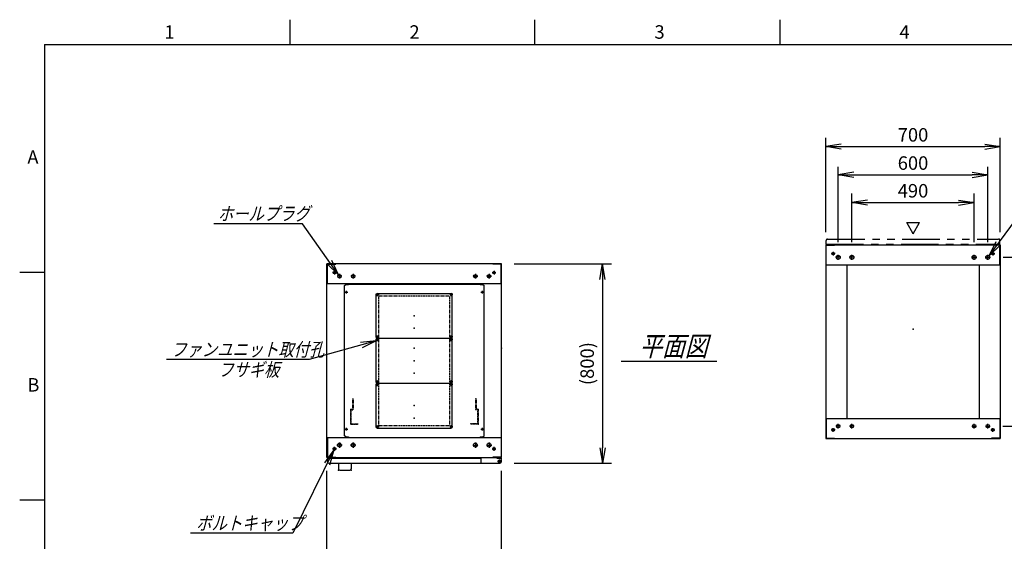
# Model space of a CAD drawing. Units: millimetres. Extents: x 0 to 398, y 1 to 284.
# Drawn here: x 0 to 197, y 179 to 284 of the extents above; entities that cross this region are included whole.
import ezdxf

# ---------------------------------------------------------------- set-up
doc = ezdxf.new("R2010")
doc.units = ezdxf.units.MM
for name, pattern in [('CENTER', [12, 7.5, -1.5, 1.5, -1.5]), ('DASHED', [4.5, 3, -1.5]), ('PHANTOM', [15, 7.5, -1.5, 1.5, -1.5, 1.5, -1.5])]:
    doc.linetypes.add(name, pattern=pattern)
doc.styles.get("Standard").update_dxf_attribs({"font": 'ROMANS', "bigfont": 'EXTFONT'})
doc.dimstyles.new('ISO-25', dxfattribs={"dimtxt": 2.5, "dimasz": 2.5, "dimexe": 1.25, "dimexo": 0.625, "dimtad": 1, "dimtxsty": 'Standard', "dimcen": 2.5, "dimadec": 0, "dimazin": 0, "dimtfac": 1, "dimtmove": 0, "dimatfit": 3, "dimfxl": 1, "dimarcsym": 0})

# ---------------------------------------------------------------- blocks, each defined once
blk = doc.blocks.new('DTL0004')
at = {"color": 0, "linetype": 'Continuous'}
for p, q in [((-280, 250.9), (-275, 255.9)), ((-280, -350.9), (-280, 250.9)), ((-275, 255.9), (-264, 255.9)), ((-264, 257.5), (-264, 255.9)), ((-264, 257.5), (264, 257.5)), ((264, 257.5), (264, 255.9)), ((264, 255.9), (275, 255.9)), ((275, 255.9), (280, 250.9)), ((280, -350.9), (280, 250.9)), ((-275, -355.9), (-280, -350.9)), ((275, -355.9), (280, -350.9)), ((-275, -355.9), (-264, -355.9)), ((-264, -355.9), (-264, -357.5)), ((-264, -357.5), (264, -357.5)), ((264, -355.9), (275, -355.9)), ((264, -355.9), (264, -357.5))]:
    blk.add_line(p, q, dxfattribs=at)
at = {"color": 0, "linetype": 'CENTER'}
for p, q in [((-278.04, 225), (-266.96, 225)), ((-272.5, 230.54), (-272.5, 219.46)), ((-142.96, 215), (-152.04, 215)), ((-147.5, 219.54), (-147.5, 210.46)), ((152.04, 215), (142.96, 215)), ((147.5, 219.54), (147.5, 210.46)), ((266.96, 225), (278.04, 225)), ((272.5, 230.54), (272.5, 219.46)), ((-142.96, 45), (-152.04, 45)), ((-147.5, 49.54), (-147.5, 40.46)), ((-147.5, 39.54), (-147.5, 30.46)), ((152.04, 45), (142.96, 45)), ((147.5, 49.54), (147.5, 40.46)), ((147.5, 39.54), (147.5, 30.46)), ((-142.96, 35), (-152.04, 35)), ((152.04, 35), (142.96, 35)), ((-142.96, -135), (-152.04, -135)), ((-142.96, -145), (-152.04, -145)), ((-147.5, -130.46), (-147.5, -139.54)), ((-147.5, -140.46), (-147.5, -149.54)), ((152.04, -135), (142.96, -135)), ((152.04, -145), (142.96, -145)), ((147.5, -130.46), (147.5, -139.54)), ((147.5, -140.46), (147.5, -149.54)), ((-142.96, -315), (-152.04, -315)), ((-147.5, -310.46), (-147.5, -319.54)), ((152.04, -315), (142.96, -315)), ((147.5, -310.46), (147.5, -319.54)), ((-278.04, -325), (-266.96, -325)), ((-272.5, -319.46), (-272.5, -330.54)), ((266.96, -325), (278.04, -325)), ((272.5, -319.46), (272.5, -330.54))]:
    blk.add_line(p, q, dxfattribs=at)
at = {"color": 0, "linetype": 'DASHED'}
for p, q in [((-142.5, 210), (142.5, 210)), ((-142.5, -310), (-142.5, 210)), ((142.5, -310), (142.5, 210)), ((-142.5, -310), (142.5, -310))]:
    blk.add_line(p, q, dxfattribs=at)
at = {"color": 0, "linetype": 'Continuous'}
for centre, radius in [((-272.5, 225), 3), ((-147.5, 215), 2), ((147.5, 215), 2), ((272.5, 225), 3), ((-147.5, 45), 2), ((147.5, 45), 2), ((-147.5, 35), 2), ((147.5, 35), 2), ((-147.5, -135), 2), ((-147.5, -145), 2), ((147.5, -135), 2), ((147.5, -145), 2), ((-147.5, -315), 2), ((147.5, -315), 2), ((-272.5, -325), 3), ((272.5, -325), 3)]:
    blk.add_circle(centre, radius, dxfattribs=at)
at = {"color": 0}
blk.add_point((0, 0), dxfattribs=at)
blk = doc.blocks.new('DTL0001')
at = {"color": 0, "linetype": 'CENTER'}
for p, q in [((-140.96, 85), (-154.04, 85)), ((-147.5, 91.54), (-147.5, 78.46)), ((154.04, 85), (140.96, 85)), ((147.5, 91.54), (147.5, 78.46)), ((-147.5, -78.46), (-147.5, -91.54)), ((147.5, -78.46), (147.5, -91.54)), ((-140.96, -85), (-154.04, -85)), ((154.04, -85), (140.96, -85))]:
    blk.add_line(p, q, dxfattribs=at)
at = {"color": 0, "linetype": 'Continuous'}
for p, q in [((-152.5, 86), (-152.5, -86)), ((-148.5, 90), (148.5, 90)), ((152.5, 86), (152.5, -86)), ((-148.5, -90), (148.5, -90))]:
    blk.add_line(p, q, dxfattribs=at)
for centre in [(-147.5, 85), (147.5, 85), (-147.5, -85), (147.5, -85)]:
    blk.add_circle(centre, 4, dxfattribs=at)
for centre, start, end in [((-148.5, 86), 90, 180), ((148.5, 86), 0, 90), ((-148.5, -86), 180, 270), ((148.5, -86), 270, 0)]:
    blk.add_arc(centre, 4, start, end, dxfattribs=at)
at = {"color": 0}
for p in [(-147.5, 85), (147.5, 85), (0, 0), (-147.5, -85), (147.5, -85)]:
    blk.add_point(p, dxfattribs=at)
blk = doc.blocks.new('DTL0008')
at = {"color": 0, "linetype": 'DASHED'}
for p, q in [((-512, -60), (-512, 0)), ((-512, 0), (-482, 0)), ((-482, -2.3), (-482, 0)), ((-30, -2.3), (-30, 0)), ((0, 0), (-30, 0)), ((0, -60), (0, 0)), ((-509.7, -2.3), (-482, -2.3)), ((-509.7, -57.7), (-509.7, -2.3)), ((-2.3, -2.3), (-30, -2.3)), ((-2.3, -57.7), (-2.3, -2.3)), ((-512, -60), (-503.8, -60)), ((-509.7, -57.7), (-501.5, -57.7)), ((-503.8, -102), (-503.8, -60)), ((-501.5, -102), (-501.5, -57.7)), ((-10.5, -102), (-10.5, -57.7)), ((-2.3, -57.7), (-10.5, -57.7)), ((0, -60), (-8.2, -60)), ((-8.2, -102), (-8.2, -60)), ((-503.8, -102), (-501.5, -102)), ((-8.2, -102), (-10.5, -102))]:
    blk.add_line(p, q, dxfattribs=at)
at = {"color": 0}
blk.add_point((0, 0), dxfattribs=at)
blk = doc.blocks.new('_OPEN')
at = {"color": 0, "linetype": 'ByBlock', "lineweight": -2}
for p, q in [((-1, 0.166667), (0, 0)), ((-1, -0.166667), (0, 0)), ((0, 0), (-1, 0))]:
    blk.add_line(p, q, dxfattribs=at)
blk = doc.blocks.new('*D17')
at = {"color": 0, "lineweight": -2}
for p, q in [((61.61, 158.23), (61.61, 193.54)), ((96.61, 158.23), (96.61, 193.54)), ((64.73, 173.98), (93.5, 173.98))]:
    blk.add_line(p, q, dxfattribs=at)
at = {"layer": 'Defpoints', "color": 0}
for p in [(96.61, 173.98), (61.61, 155.69), (96.61, 155.69)]:
    blk.add_point(p, dxfattribs=at)
at = {"color": 0, "lineweight": -2, "xscale": 3.114, "yscale": 3.114, "zscale": 3.114, "rotation": 180}
blk.add_blockref('_OPEN', (61.61, 173.98), dxfattribs=at)
at = {"color": 0, "lineweight": -2, "xscale": 3.114, "yscale": 3.114, "zscale": 3.114}
blk.add_blockref('_OPEN', (96.61, 173.98), dxfattribs=at)
at = {"color": 0, "insert": (79.11, 176.01), "char_height": 2.7, "attachment_point": 5}
blk.add_mtext('700', dxfattribs=at)
blk = doc.blocks.new('*D23')
at = {"color": 0, "lineweight": -2}
for p, q in [((199.15, 238.85), (217.14, 238.85)), ((215.34, 203.11), (215.34, 235.73)), ((199.15, 200), (217.14, 200))]:
    blk.add_line(p, q, dxfattribs=at)
at = {"layer": 'Defpoints', "color": 0}
for p in [(196.61, 238.85), (215.34, 238.85), (196.61, 200)]:
    blk.add_point(p, dxfattribs=at)
at = {"color": 0, "lineweight": -2, "xscale": 3.114, "yscale": 3.114, "zscale": 3.114}
for p, rotation in [((215.34, 238.85), 90), ((215.34, 200), 270)]:
    blk.add_blockref('_OPEN', p, dxfattribs=dict(at, rotation=rotation))
at = {"color": 0, "insert": (213.31, 219.42), "char_height": 2.7, "attachment_point": 5, "rotation": 90}
blk.add_mtext('777', dxfattribs=at)
blk = doc.blocks.new('*D24')
at = {"color": 0, "lineweight": -2}
for p, q in [((197.18, 236.35), (211.1, 236.35)), ((209.48, 205.61), (209.48, 233.23)), ((197.13, 202.5), (211.1, 202.5))]:
    blk.add_line(p, q, dxfattribs=at)
at = {"layer": 'Defpoints', "color": 0}
for p in [(194.64, 236.35), (209.48, 236.35), (194.59, 202.5)]:
    blk.add_point(p, dxfattribs=at)
at = {"color": 0, "lineweight": -2, "xscale": 3.114, "yscale": 3.114, "zscale": 3.114}
for p, rotation in [((209.48, 236.35), 90), ((209.48, 202.5), 270)]:
    blk.add_blockref('_OPEN', p, dxfattribs=dict(at, rotation=rotation))
at = {"color": 0, "insert": (207.45, 219.42), "char_height": 2.7, "attachment_point": 5, "rotation": 90}
blk.add_mtext('677', dxfattribs=at)
blk = doc.blocks.new('*D25')
at = {"color": 0, "lineweight": -2}
for p, q in [((161.61, 241.39), (161.61, 260.34)), ((196.61, 241.39), (196.61, 260.34)), ((164.73, 258.54), (193.5, 258.54))]:
    blk.add_line(p, q, dxfattribs=at)
at = {"layer": 'Defpoints', "color": 0}
for p in [(196.61, 258.54), (161.61, 238.85), (196.61, 238.85)]:
    blk.add_point(p, dxfattribs=at)
at = {"color": 0, "lineweight": -2, "xscale": 3.114, "yscale": 3.114, "zscale": 3.114, "rotation": 180}
blk.add_blockref('_OPEN', (161.61, 258.54), dxfattribs=at)
at = {"color": 0, "lineweight": -2, "xscale": 3.114, "yscale": 3.114, "zscale": 3.114}
blk.add_blockref('_OPEN', (196.61, 258.54), dxfattribs=at)
at = {"color": 0, "insert": (179.11, 260.56), "char_height": 2.7, "attachment_point": 5}
blk.add_mtext('700', dxfattribs=at)
blk = doc.blocks.new('*D26')
at = {"color": 0, "lineweight": -2}
for p, q in [((164.11, 239.41), (164.11, 254.5)), ((167.23, 252.88), (191, 252.88)), ((194.11, 239.41), (194.11, 254.5))]:
    blk.add_line(p, q, dxfattribs=at)
at = {"layer": 'Defpoints', "color": 0}
for p in [(194.11, 252.88), (164.11, 236.87), (194.11, 236.87)]:
    blk.add_point(p, dxfattribs=at)
at = {"color": 0, "lineweight": -2, "xscale": 3.114, "yscale": 3.114, "zscale": 3.114, "rotation": 180}
blk.add_blockref('_OPEN', (164.11, 252.88), dxfattribs=at)
at = {"color": 0, "lineweight": -2, "xscale": 3.114, "yscale": 3.114, "zscale": 3.114}
blk.add_blockref('_OPEN', (194.11, 252.88), dxfattribs=at)
at = {"color": 0, "insert": (179.11, 254.9), "char_height": 2.7, "attachment_point": 5}
blk.add_mtext('600', dxfattribs=at)
blk = doc.blocks.new('*D27')
at = {"color": 0, "lineweight": -2}
for p, q in [((166.86, 239.41), (166.86, 249.12)), ((191.36, 239.41), (191.36, 249.12)), ((169.98, 247.32), (188.25, 247.32))]:
    blk.add_line(p, q, dxfattribs=at)
at = {"layer": 'Defpoints', "color": 0}
for p in [(191.36, 247.32), (166.86, 236.87), (191.36, 236.87)]:
    blk.add_point(p, dxfattribs=at)
at = {"color": 0, "lineweight": -2, "xscale": 3.114, "yscale": 3.114, "zscale": 3.114, "rotation": 180}
blk.add_blockref('_OPEN', (166.86, 247.32), dxfattribs=at)
at = {"color": 0, "lineweight": -2, "xscale": 3.114, "yscale": 3.114, "zscale": 3.114}
blk.add_blockref('_OPEN', (191.36, 247.32), dxfattribs=at)
at = {"color": 0, "insert": (179.11, 249.34), "char_height": 2.7, "attachment_point": 5}
blk.add_mtext('490', dxfattribs=at)
blk = doc.blocks.new('SYM0003')
at = {"color": 7, "linetype": 'Continuous'}
for p, q in [((0, 0), (12.01, 16.21)), ((12.01, 16.21), (27.11, 16.21)), ((0, 0), (1.41, 2.83)), ((0, 0), (2.29, 2.18))]:
    blk.add_line(p, q, dxfattribs=at)
at = {"color": 7, "insert": (12.52, 16.89), "char_height": 2.7, "attachment_point": 7}
blk.add_mtext('{\\W1;\\Q15;8-∅16}', dxfattribs=at)
blk = doc.blocks.new('*D29')
at = {"color": 0, "lineweight": -2}
for p, q in [((99.15, 235.04), (118.66, 235.04)), ((116.86, 231.93), (116.86, 198.16)), ((99.15, 195.04), (118.66, 195.04))]:
    blk.add_line(p, q, dxfattribs=at)
at = {"layer": 'Defpoints', "color": 0}
for p in [(96.61, 235.04), (96.61, 195.04), (116.86, 195.04)]:
    blk.add_point(p, dxfattribs=at)
at = {"color": 0, "lineweight": -2, "xscale": 3.114, "yscale": 3.114, "zscale": 3.114}
for p, rotation in [((116.86, 235.04), 90.00000000000001), ((116.86, 195.04), 270)]:
    blk.add_blockref('_OPEN', p, dxfattribs=dict(at, rotation=rotation))
at = {"color": 0, "insert": (114.13, 215.04), "char_height": 2.7, "attachment_point": 5, "rotation": 90}
blk.add_mtext('(800)', dxfattribs=at)
blk = doc.blocks.new('SYM0008')
at = {"color": 7, "linetype": 'Continuous'}
for p, q in [((0, 0), (-8.23, -16.7)), ((0, 0), (-1.87, -2.55)), ((0, 0), (-0.88, -3.04)), ((-8.23, -16.7), (-28.73, -16.7))]:
    blk.add_line(p, q, dxfattribs=at)
at = {"color": 7, "insert": (-27.61, -16.02), "char_height": 2.7, "attachment_point": 7}
blk.add_mtext('{\\W0.833333;\\Q15;ボルトキャップ}', dxfattribs=at)
blk = doc.blocks.new('SYM0009')
at = {"color": 7, "linetype": 'Continuous'}
for p, q in [((-7.21, 10.25), (-25.01, 10.25)), ((0, 0), (-7.21, 10.25)), ((0, 0), (-2.24, 2.23)), ((0, 0), (-1.34, 2.86))]:
    blk.add_line(p, q, dxfattribs=at)
at = {"color": 7, "insert": (-24.19, 10.92), "char_height": 2.7, "attachment_point": 7}
blk.add_mtext('{\\W0.833333;\\Q15;ホールプラグ}', dxfattribs=at)
blk = doc.blocks.new('SYM0010')
at = {"color": 7, "linetype": 'Continuous'}
for p, q in [((0, 0), (-13.46, -3.72)), ((0, 0), (-3.15, -0.3)), ((0, 0), (-2.85, -1.36)), ((-13.46, -3.72), (-42.06, -3.72))]:
    blk.add_line(p, q, dxfattribs=at)
at = {"color": 7, "insert": (-41.12, -3.05), "char_height": 2.7, "attachment_point": 7}
blk.add_mtext('{\\W0.833333;\\Q15;ファンユニット取付孔}', dxfattribs=at)

msp = doc.modelspace()

# ---------------------------------------------------------------- linework, layer by layer
at = {"color": 7, "linetype": 'Continuous'}
for p, q in [((54.13, 284), (54.13, 279)), ((103.25, 284), (103.25, 279)), ((152.38, 284), (152.38, 279)), ((5, 279), (398, 279)), ((5, 279), (5, 5)), ((179.14, 241.07), (177.84, 243.32)), ((177.84, 243.32), (180.44, 243.32)), ((179.14, 241.07), (180.44, 243.32)), ((161.61, 238.85), (196.61, 238.85)), ((161.61, 238.85), (161.61, 200)), ((161.69, 238.77), (163.36, 238.77)), ((161.69, 234.85), (161.69, 238.77)), ((163.36, 238.77), (163.36, 238.85)), ((194.86, 238.77), (194.86, 238.85)), ((196.53, 238.77), (194.86, 238.77)), ((196.53, 234.85), (196.53, 238.77)), ((196.61, 238.85), (196.61, 200)), ((96.61, 235.04), (61.61, 235.04)), ((61.61, 196.19), (61.61, 235.04)), ((61.69, 231.04), (61.69, 234.96)), ((61.69, 234.96), (63.36, 234.96)), ((63.36, 234.96), (63.36, 235.04)), ((94.86, 234.96), (94.86, 235.04)), ((96.53, 234.96), (94.86, 234.96)), ((96.53, 231.04), (96.53, 234.96)), ((96.61, 196.19), (96.61, 235.04)), ((5, 233.33), (0, 233.33)), ((161.61, 234.85), (196.61, 234.85)), ((165.86, 234.85), (165.86, 204)), ((192.36, 234.85), (192.36, 204)), ((96.61, 231.04), (61.61, 231.04)), ((120.61, 215.52), (139.8, 215.52)), ((161.61, 204), (196.61, 204)), ((161.69, 204), (161.69, 200.08)), ((196.53, 204), (196.53, 200.08)), ((61.61, 200.19), (96.61, 200.19)), ((61.69, 200.19), (61.69, 196.27)), ((92.43, 200.19), (95.68, 200.19)), ((96.53, 200.19), (96.53, 196.27)), ((161.61, 200), (196.61, 200)), ((161.69, 200.08), (163.36, 200.08)), ((163.36, 200.08), (163.36, 200)), ((194.86, 200.08), (194.86, 200)), ((196.53, 200.08), (194.86, 200.08)), ((61.61, 196.19), (96.61, 196.19)), ((61.69, 196.27), (63.36, 196.27)), ((61.71, 196.04), (61.71, 195.29)), ((61.71, 196.04), (92.43, 196.04)), ((63.36, 196.27), (63.36, 196.19)), ((92.43, 196.19), (92.43, 195.29)), ((94.86, 196.27), (94.86, 196.19)), ((96.53, 196.27), (94.86, 196.27)), ((95.68, 196.19), (95.68, 196.08)), ((95.68, 196.08), (96.28, 196.08)), ((96.41, 196.04), (96.52, 196.04)), ((96.52, 196.04), (96.52, 195.91)), ((96.53, 195.83), (96.53, 195.29)), ((61.96, 195.04), (96.28, 195.04)), ((63.94, 195.04), (63.94, 193.94)), ((64.19, 193.69), (66.19, 193.69)), ((66.44, 195.04), (66.44, 193.94)), ((5, 187.67), (0, 187.67))]:
    msp.add_line(p, q, dxfattribs=at)
at = {"color": 7, "linetype": 'PHANTOM'}
for p, q in [((161.71, 239), (161.71, 239.75)), ((161.71, 239), (196.53, 239)), ((161.96, 240), (196.28, 240)), ((196.53, 239), (196.53, 239.75))]:
    msp.add_line(p, q, dxfattribs=at)
at = {"color": 7, "linetype": 'CENTER'}
for p, q in [((163.49, 237.1), (162.74, 237.1)), ((163.11, 237.47), (163.11, 236.72)), ((194.74, 237.1), (195.49, 237.1)), ((195.11, 237.47), (195.11, 236.72)), ((164.64, 236.35), (163.59, 236.35)), ((164.11, 235.82), (164.11, 236.87)), ((167.39, 236.35), (166.34, 236.35)), ((166.86, 235.82), (166.86, 236.87)), ((190.84, 236.35), (191.89, 236.35)), ((191.36, 235.82), (191.36, 236.87)), ((193.59, 236.35), (194.64, 236.35)), ((194.11, 235.82), (194.11, 236.87)), ((63.49, 233.29), (62.74, 233.29)), ((63.11, 233.67), (63.11, 232.92)), ((64.11, 233.02), (64.11, 232.07)), ((66.86, 233.02), (66.86, 232.07)), ((91.36, 233.02), (91.36, 232.07)), ((94.11, 233.02), (94.11, 232.07)), ((94.74, 233.29), (95.49, 233.29)), ((95.11, 233.67), (95.11, 232.92)), ((64.59, 232.54), (63.64, 232.54)), ((67.34, 232.54), (66.39, 232.54)), ((90.89, 232.54), (91.84, 232.54)), ((93.64, 232.54), (94.59, 232.54)), ((163.49, 201.75), (162.74, 201.75)), ((163.11, 201.37), (163.11, 202.12)), ((164.59, 202.5), (163.64, 202.5)), ((164.11, 202.02), (164.11, 202.97)), ((167.34, 202.5), (166.39, 202.5)), ((166.86, 202.02), (166.86, 202.97)), ((190.89, 202.5), (191.84, 202.5)), ((191.36, 202.02), (191.36, 202.97)), ((193.64, 202.5), (194.59, 202.5)), ((194.11, 202.02), (194.11, 202.97)), ((194.74, 201.75), (195.49, 201.75)), ((195.11, 201.37), (195.11, 202.12)), ((63.49, 197.94), (62.74, 197.94)), ((63.11, 197.57), (63.11, 198.32)), ((64.64, 198.69), (63.59, 198.69)), ((64.11, 199.22), (64.11, 198.17)), ((67.39, 198.69), (66.34, 198.69)), ((66.86, 199.22), (66.86, 198.17)), ((90.84, 198.69), (91.89, 198.69)), ((91.36, 199.22), (91.36, 198.17)), ((93.59, 198.69), (94.64, 198.69)), ((94.11, 199.22), (94.11, 198.17)), ((94.74, 197.94), (95.49, 197.94)), ((95.11, 197.57), (95.11, 198.32)), ((95.81, 195.44), (96.51, 195.44)), ((95.82, 195.44), (96.5, 195.44)), ((96.16, 195.8), (96.16, 195.09)), ((96.16, 195.78), (96.16, 195.1))]:
    msp.add_line(p, q, dxfattribs=at)
at = {"color": 7, "linetype": 'Continuous'}
for centre, radius in [((163.11, 237.1), 0.25), ((195.11, 237.1), 0.25), ((164.11, 236.35), 0.4), ((166.86, 236.35), 0.4), ((191.36, 236.35), 0.4), ((194.11, 236.35), 0.4), ((63.11, 233.29), 0.25), ((95.11, 233.29), 0.25), ((64.11, 232.54), 0.35), ((66.86, 232.54), 0.35), ((91.36, 232.54), 0.35), ((94.11, 232.54), 0.35), ((163.11, 201.75), 0.25), ((164.11, 202.5), 0.35), ((166.86, 202.5), 0.35), ((191.36, 202.5), 0.35), ((194.11, 202.5), 0.35), ((195.11, 201.75), 0.25), ((63.11, 197.94), 0.25), ((64.11, 198.69), 0.4), ((66.86, 198.69), 0.4), ((91.36, 198.69), 0.4), ((94.11, 198.69), 0.4), ((95.11, 197.94), 0.25), ((96.16, 195.44), 0.212), ((96.16, 195.44), 0.212)]:
    msp.add_circle(centre, radius, dxfattribs=at)
at = {"color": 7, "linetype": 'PHANTOM'}
for centre, start, end in [((161.96, 239.75), 90, 180), ((196.28, 239.75), 0, 90)]:
    msp.add_arc(centre, 0.25, start, end, dxfattribs=at)
at = {"color": 7, "linetype": 'Continuous'}
for centre, start, end in [((96.28, 195.83), 0, 90), ((61.96, 195.29), 180, 270), ((64.19, 193.94), 180, 270), ((66.19, 193.94), 270, 0), ((92.68, 195.29), 180, 270), ((96.28, 195.29), 270, 0)]:
    msp.add_arc(centre, 0.25, start, end, dxfattribs=at)
at = {"color": 7}
for p in [(79.11, 222.12), (179.11, 221.92), (96.61, 218.12), (79.11, 213.12), (79.11, 204.12), (63.94, 193.69), (66.44, 193.69)]:
    msp.add_point(p, dxfattribs=at)

# ---------------------------------------------------------------- block references
for name, p in [('SYM0003', (194.35, 236.67)), ('SYM0009', (63.91, 232.83)), ('SYM0010', (71.49, 219.57)), ('SYM0008', (63, 197.72))]:
    msp.add_blockref(name, p, dxfattribs=at)
at = {"color": 7, "xscale": 0.05, "zscale": 0.05}
for name, p, yscale in [('DTL0004', (79.11, 218.12), 0.05), ('DTL0001', (79.11, 224.62), -0.05), ('DTL0001', (79.11, 215.62), -0.05), ('DTL0001', (79.11, 206.62), -0.05), ('DTL0008', (91.91, 202.87), -0.05)]:
    msp.add_blockref(name, p, dxfattribs=dict(at, yscale=yscale))

# ---------------------------------------------------------------- texts
at = {"color": 7, "attachment_point": 7}
for s, insert, char_height in [('{\\W1;1}', (29.02, 280.18), 2.7), ('{\\W1;2}', (78.14, 280.18), 2.7), ('{\\W1;3}', (127.27, 280.18), 2.7), ('{\\W1;4}', (176.39, 280.18), 2.7), ('{\\W1;A}', (1.53, 255.1), 2.7), ('{\\W0.833333;\\Q15;平面図}', (124.26, 216.52), 4), ('{\\W0.833333;\\Q15;フサギ板}', (39.8, 212.47), 2.7), ('{\\W1;B}', (1.53, 209.43), 2.7)]:
    msp.add_mtext(s, dxfattribs=dict(at, insert=insert, char_height=char_height))

# ---------------------------------------------------------------- dimensions: what is measured, and where the dimension line sits
at = {"color": 7}
for base, p1, p2, angle, text, override, picture, middle in [((196.61, 258.54), (161.61, 238.85), (196.61, 238.85), 180, '700', {"dimtxt": 2.7, "dimasz": 3.114, "dimexe": 1.8, "dimexo": 2.54, "dimgap": 0.675, "dimtad": 1, "dimtih": 0, "dimtoh": 0, "dimdec": 0, "dimdsep": 46, "dimblk1": 'OPEN', "dimblk2": 'OPEN', "dimsah": 1, "dimse1": 0, "dimse2": 0, "dimtmove": 0}, '*D25', (179.11, 258.54)), ((194.11, 252.88), (164.11, 236.87), (194.11, 236.87), 180, '600', {"dimtxt": 2.7, "dimasz": 3.114, "dimexe": 1.62, "dimexo": 2.54, "dimgap": 0.675, "dimtad": 1, "dimtih": 0, "dimtoh": 0, "dimdec": 0, "dimdsep": 46, "dimblk1": 'OPEN', "dimblk2": 'OPEN', "dimsah": 1, "dimse1": 0, "dimse2": 0, "dimtmove": 0}, '*D26', (179.11, 252.88)), ((191.36, 247.32), (166.86, 236.87), (191.36, 236.87), 180, '490', {"dimtxt": 2.7, "dimasz": 3.114, "dimexe": 1.8, "dimexo": 2.54, "dimgap": 0.675, "dimtad": 1, "dimtih": 0, "dimtoh": 0, "dimdec": 0, "dimdsep": 46, "dimblk1": 'OPEN', "dimblk2": 'OPEN', "dimsah": 1, "dimse1": 0, "dimse2": 0, "dimtmove": 0}, '*D27', (179.11, 247.32)), ((215.34, 238.85), (196.61, 200), (196.61, 238.85), 270, '777', {"dimtxt": 2.7, "dimasz": 3.114, "dimexe": 1.8, "dimexo": 2.54, "dimgap": 0.675, "dimtad": 1, "dimtih": 0, "dimtoh": 0, "dimdec": 0, "dimdsep": 46, "dimblk1": 'OPEN', "dimblk2": 'OPEN', "dimsah": 1, "dimse1": 0, "dimse2": 0, "dimtmove": 0}, '*D23', (215.34, 219.42)), ((116.86, 195.04), (96.61, 235.04), (96.61, 195.04), 90, '(800)', {"dimtxt": 2.7, "dimasz": 3.114, "dimexe": 1.8, "dimexo": 2.54, "dimgap": 0.675, "dimtad": 1, "dimtih": 0, "dimtoh": 0, "dimdec": 0, "dimdsep": 46, "dimblk1": 'OPEN', "dimblk2": 'OPEN', "dimsah": 1, "dimse1": 0, "dimse2": 0, "dimtmove": 0}, '*D29', (116.86, 215.04)), ((209.48, 236.35), (194.59, 202.5), (194.64, 236.35), 270, '677', {"dimtxt": 2.7, "dimasz": 3.114, "dimexe": 1.62, "dimexo": 2.54, "dimgap": 0.675, "dimtad": 1, "dimtih": 0, "dimtoh": 0, "dimdec": 0, "dimdsep": 46, "dimblk1": 'OPEN', "dimblk2": 'OPEN', "dimsah": 1, "dimse1": 0, "dimse2": 0, "dimtmove": 0}, '*D24', (209.48, 219.42)), ((96.61, 173.98), (61.61, 155.69), (96.61, 155.69), 180, '700', {"dimtxt": 2.7, "dimasz": 3.114, "dimexe": 19.559564, "dimexo": 2.54, "dimgap": 0.675, "dimtad": 1, "dimtih": 0, "dimtoh": 0, "dimdec": 0, "dimdsep": 46, "dimblk1": 'OPEN', "dimblk2": 'OPEN', "dimsah": 1, "dimse1": 0, "dimse2": 0, "dimtmove": 0}, '*D17', (79.11, 173.98))]:
    dim = msp.add_linear_dim(base=base, p1=p1, p2=p2, angle=angle, text=text, dimstyle='ISO-25', override=override, dxfattribs=at)
    dim.commit()
    dim.dimension.update_dxf_attribs({"geometry": picture, "text_midpoint": middle, "dimtype": 160})

doc.saveas('drawing.dxf')
